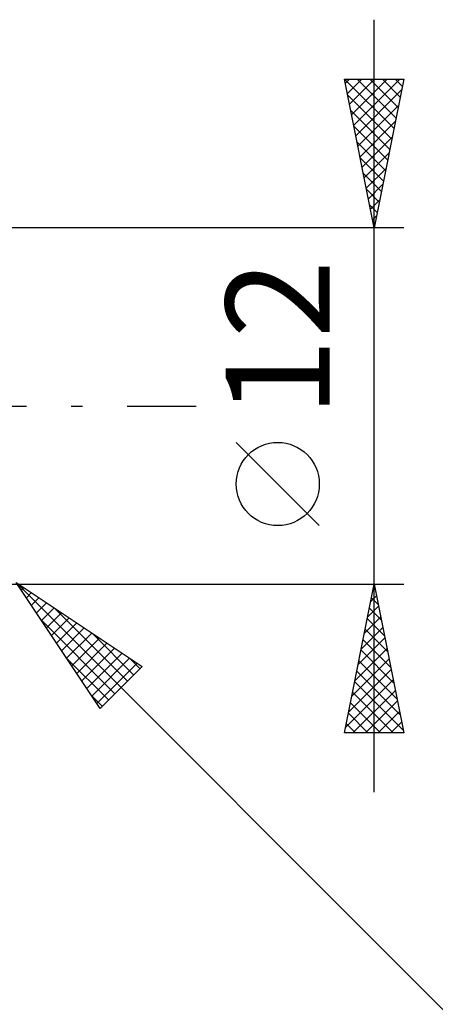
# Model space of a CAD drawing. Units: millimetres. Extents: x -85 to 99, y -64 to 64.
# Drawn here: x 48 to 62, y -20 to 13 of the extents above; entities that cross this region are included whole.
import ezdxf
from ezdxf.enums import TextEntityAlignment as Align

# ---------------------------------------------------------------- set-up
doc = ezdxf.new("R2010")
doc.units = ezdxf.units.MM
doc.header["$LTSCALE"] = 7.55
doc.linetypes.add('LONGDASH_DASH', pattern=[0.85, 0.4, -0.2, 0.05, -0.2])
doc.layers.add('2', color=7, linetype='CONTINUOUS')
doc.layers.add('SK4', color=2, linetype='LONGDASH_DASH')
doc.styles.get("Standard").update_dxf_attribs({"font": 'Monospac821 BT'})

msp = doc.modelspace()

# ---------------------------------------------------------------- linework, layer by layer
at = {"layer": '2', "color": 7, "linetype": 'CONTINUOUS', "lineweight": 25}
for p, q in [((60, -13), (60, 13)), ((60, 6), (59, 11)), ((59, 11), (61, 11)), ((59.004, 11), (60.667, 9.336)), ((59.027, 10.865), (59.162, 11)), ((59.098, 10.511), (59.586, 11)), ((59.168, 10.158), (60.011, 11)), ((59.239, 9.804), (60.435, 11)), ((59.31, 9.451), (60.859, 11)), ((59.428, 11), (60.738, 9.69)), ((59.852, 11), (60.809, 10.043)), ((61, 11), (60, 6)), ((60.276, 11), (60.879, 10.397)), ((60.701, 11), (60.95, 10.751)), ((59.381, 9.097), (60.929, 10.646)), ((59.105, 10.474), (60.597, 8.983)), ((59.211, 9.944), (60.526, 8.629)), ((59.451, 8.744), (60.823, 10.116)), ((59.317, 9.413), (60.455, 8.276)), ((59.522, 8.39), (60.717, 9.585)), ((59.593, 8.037), (60.611, 9.055)), ((59.423, 8.883), (60.384, 7.922)), ((59.529, 8.353), (60.314, 7.569)), ((59.663, 7.683), (60.505, 8.525)), ((59.734, 7.329), (60.399, 7.994)), ((59.636, 7.822), (60.243, 7.215)), ((59.742, 7.292), (60.172, 6.861)), ((59.805, 6.976), (60.293, 7.464)), ((59.848, 6.762), (60.102, 6.508)), ((59.876, 6.622), (60.187, 6.934)), ((59.946, 6.269), (60.081, 6.403)), ((61, 6), (47.8, 6)), ((59.954, 6.231), (60.031, 6.154)), ((58.15, -4.025), (55.35, -1.225)), ((47.941, -5.941), (65, -23)), ((47.941, -5.941), (52.184, -8.77)), ((50.77, -10.184), (47.941, -5.941)), ((47.948, -5.946), (51.478, -9.476)), ((47.8, -6), (61, -6)), ((48.112, -6.197), (48.197, -6.112)), ((48.281, -6.451), (48.451, -6.281)), ((59, -11), (60, -6)), ((59.98, -6.099), (60.03, -6.148)), ((59.99, -6.05), (60.007, -6.033)), ((60, -6), (61, -11)), ((48.451, -6.706), (48.706, -6.451)), ((48.621, -6.96), (48.96, -6.621)), ((59.884, -6.58), (60.077, -6.387)), ((59.91, -6.452), (60.136, -6.678)), ((48.79, -7.215), (49.215, -6.79)), ((49.221, -6.794), (51.69, -9.264)), ((59.778, -7.111), (60.148, -6.74)), ((59.839, -6.806), (60.242, -7.209)), ((48.786, -7.208), (51.266, -9.688)), ((48.96, -7.47), (49.47, -6.96)), ((49.13, -7.724), (49.724, -7.13)), ((59.672, -7.641), (60.219, -7.094)), ((59.768, -7.159), (60.348, -7.739)), ((49.3, -7.979), (49.979, -7.3)), ((49.469, -8.233), (50.233, -7.469)), ((59.566, -8.171), (60.29, -7.448)), ((59.697, -7.513), (60.454, -8.269)), ((49.639, -8.488), (50.488, -7.639)), ((49.809, -8.742), (50.742, -7.809)), ((50.493, -7.643), (51.902, -9.052)), ((59.46, -8.702), (60.36, -7.801)), ((59.627, -7.866), (60.56, -8.8)), ((49.978, -8.997), (50.997, -7.978)), ((50.148, -9.251), (51.251, -8.148)), ((59.354, -9.232), (60.431, -8.155)), ((59.556, -8.22), (60.666, -9.33)), ((49.634, -8.481), (51.054, -9.9)), ((50.318, -9.506), (51.506, -8.318)), ((50.488, -9.761), (51.761, -8.488)), ((51.766, -8.491), (52.114, -8.839)), ((59.248, -9.762), (60.502, -8.508)), ((59.485, -8.574), (60.772, -9.86)), ((50.657, -10.015), (52.015, -8.657)), ((52.184, -8.77), (50.77, -10.184)), ((59.141, -10.293), (60.572, -8.862)), ((59.415, -8.927), (60.878, -10.391)), ((59.035, -10.823), (60.643, -9.215)), ((59.283, -11), (60.714, -9.569)), ((59.344, -9.281), (60.984, -10.921)), ((50.483, -9.753), (50.842, -10.112)), ((59.273, -9.634), (60.639, -11)), ((59.707, -11), (60.784, -9.922)), ((59.202, -9.988), (60.215, -11)), ((59.132, -10.341), (59.79, -11)), ((60.131, -11), (60.855, -10.276)), ((59.061, -10.695), (59.366, -11)), ((60.555, -11), (60.926, -10.63)), ((61, -11), (59, -11)), ((60.98, -11), (60.997, -10.983))]:
    msp.add_line(p, q, dxfattribs=at)
msp.add_circle((56.75, -2.625), 1.4, dxfattribs=at)
at = {"layer": 'SK4', "color": 2, "linetype": 'LONGDASH_DASH', "lineweight": 25}
msp.add_line((-51, 0), (54, 0), dxfattribs=at)

# ---------------------------------------------------------------- texts
at = {"layer": '2', "color": 7, "linetype": 'CONTINUOUS', "lineweight": 25}
msp.add_text('12', height=3.5, rotation=90, dxfattribs=at).set_placement((58.5, 2.275), align=Align.CENTER)

doc.saveas('drawing.dxf')
